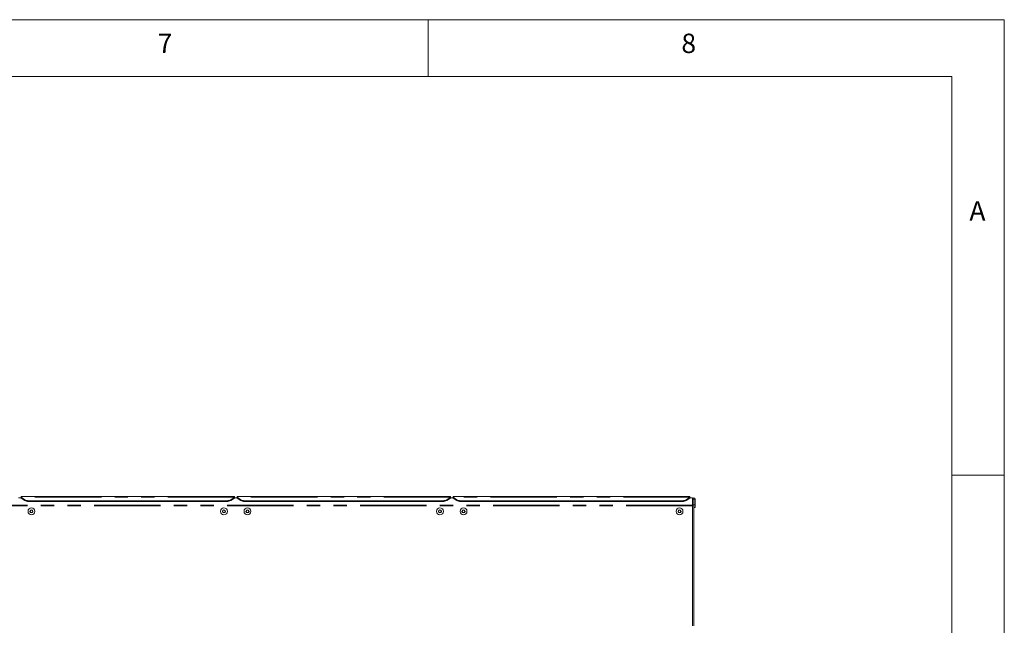
# Model space of a CAD drawing. Units: millimetres. Extents: x 5 to 415, y -14 to 292.
# Drawn here: x 321 to 415, y 234 to 292 of the extents above; entities that cross this region are included whole.
import ezdxf

# ---------------------------------------------------------------- set-up
doc = ezdxf.new("R2010")
doc.units = ezdxf.units.MM
doc.linetypes.add('PHANTOM', pattern=[12.7, 6.35, -1.27, 1.27, -1.27, 1.27, -1.27])
doc.styles.add('SLDTEXTSTYLE0', font='TXT', dxfattribs={"width": 0.75})

msp = doc.modelspace()

# ---------------------------------------------------------------- linework, layer by layer
at = {"color": 7, "linetype": 'Continuous', "lineweight": 0}
for p, q in [((415, 292), (5, 292)), ((360, 286.58726), (360, 292)), ((415, 5), (415, 292)), ((410.00032, 286.58726), (9.56677, 286.58726)), ((410.00032, 286.58726), (410.00032, 47.5873)), ((415, 248.5), (410, 248.5))]:
    msp.add_line(p, q, dxfattribs=at)
at = {"color": 7, "linetype": 'Continuous', "lineweight": 15}
for p, q in [((321.11525, 246.34414), (320.86525, 246.34414)), ((341.49025, 246.45343), (321.11525, 246.45343)), ((321.11525, 246.40956), (321.11525, 246.45343)), ((321.11525, 246.3868), (321.11525, 246.40956)), ((321.11525, 246.3868), (321.46881, 246.15954)), ((321.11525, 246.31499), (321.11525, 246.3868)), ((321.46881, 246.08773), (321.11525, 246.31499)), ((341.1367, 246.15954), (341.49025, 246.3868)), ((341.49025, 246.31499), (341.1367, 246.08773)), ((341.49025, 246.45343), (341.49025, 246.40956)), ((341.49025, 246.40956), (341.49025, 246.3868)), ((341.49025, 246.3868), (341.49025, 246.31499)), ((341.74025, 246.34414), (341.49025, 246.34414)), ((362.11525, 246.45343), (341.74025, 246.45343)), ((341.74025, 246.40956), (341.74025, 246.45343)), ((341.74025, 246.3868), (341.74025, 246.40956)), ((341.74025, 246.3868), (342.09381, 246.15954)), ((341.74025, 246.31499), (341.74025, 246.3868)), ((342.09381, 246.08773), (341.74025, 246.31499)), ((361.7617, 246.15954), (362.11525, 246.3868)), ((362.11525, 246.31499), (361.7617, 246.08773)), ((362.11525, 246.45343), (362.11525, 246.40956)), ((362.11525, 246.40956), (362.11525, 246.3868)), ((362.11525, 246.3868), (362.11525, 246.31499)), ((362.36525, 246.34414), (362.11525, 246.34414)), ((384.99026, 246.45343), (362.36525, 246.45343)), ((362.36525, 246.40956), (362.36525, 246.45343)), ((362.36525, 246.3868), (362.36525, 246.40956)), ((362.36525, 246.3868), (362.71881, 246.15954)), ((362.36525, 246.31499), (362.36525, 246.3868)), ((362.71881, 246.08773), (362.36525, 246.31499)), ((384.6367, 246.15954), (384.99026, 246.3868)), ((384.99026, 246.31499), (384.6367, 246.08773)), ((384.99026, 246.45343), (384.99026, 246.40956)), ((384.99026, 246.40956), (384.99026, 246.3868)), ((384.99026, 246.3868), (384.99026, 246.31499)), ((385.24025, 246.34414), (384.99026, 246.34414)), ((385.24025, 246.22116), (385.24025, 246.34414)), ((340.78315, 246.06541), (321.82236, 246.06541)), ((340.78315, 245.99359), (321.82236, 245.99359)), ((361.40815, 246.06541), (342.44736, 246.06541)), ((361.40815, 245.99359), (342.44736, 245.99359)), ((384.28315, 246.06541), (363.07236, 246.06541)), ((384.28315, 245.99359), (363.07236, 245.99359)), ((385.24025, 246.22116), (385.24025, 245.66178)), ((385.36525, 246.22116), (385.24025, 246.22116)), ((385.36525, 245.66178), (385.24025, 245.66178)), ((385.24025, 234.09928), (385.24025, 245.66178)), ((385.24025, 234.16239), (385.24025, 245.58678)), ((385.36525, 246.22116), (385.36525, 245.66178)), ((385.37151, 246.22116), (385.36525, 246.22116)), ((385.36525, 234.09928), (385.36525, 245.66178)), ((385.37151, 246.22116), (385.37151, 245.66178)), ((385.4965, 246.22116), (385.37151, 246.22116)), ((385.4965, 245.66178), (385.37151, 245.66178)), ((385.37151, 245.41178), (385.37151, 245.66178)), ((385.37151, 245.41178), (385.4965, 245.41178)), ((385.4965, 246.22116), (385.4965, 245.66178)), ((385.4965, 245.41178), (385.4965, 245.66178)), ((322.04308, 245.17218), (321.97092, 245.04718)), ((321.97092, 245.04718), (322.04308, 244.92218)), ((322.18742, 245.17218), (322.04308, 245.17218)), ((322.04308, 244.92218), (322.18742, 244.92218)), ((322.25959, 245.04718), (322.18742, 245.17218)), ((322.18742, 244.92218), (322.25959, 245.04718)), ((340.41808, 245.17218), (340.34592, 245.04718)), ((340.34592, 245.04718), (340.41808, 244.92218)), ((340.56242, 245.17218), (340.41808, 245.17218)), ((340.41808, 244.92218), (340.56242, 244.92218)), ((340.63459, 245.04718), (340.56242, 245.17218)), ((340.56242, 244.92218), (340.63459, 245.04718)), ((342.66808, 245.17218), (342.59592, 245.04718)), ((342.59592, 245.04718), (342.66808, 244.92218)), ((342.81242, 245.17218), (342.66808, 245.17218)), ((342.66808, 244.92218), (342.81242, 244.92218)), ((342.88459, 245.04718), (342.81242, 245.17218)), ((342.81242, 244.92218), (342.88459, 245.04718)), ((361.04309, 245.17218), (360.97092, 245.04718)), ((360.97092, 245.04718), (361.04309, 244.92218)), ((361.18742, 245.17218), (361.04309, 245.17218)), ((361.04309, 244.92218), (361.18742, 244.92218)), ((361.25959, 245.04718), (361.18742, 245.17218)), ((361.18742, 244.92218), (361.25959, 245.04718)), ((363.29308, 245.17218), (363.22091, 245.04718)), ((363.22091, 245.04718), (363.29308, 244.92218)), ((363.43742, 245.17218), (363.29308, 245.17218)), ((363.29308, 244.92218), (363.43742, 244.92218)), ((363.50959, 245.04718), (363.43742, 245.17218)), ((363.43742, 244.92218), (363.50959, 245.04718)), ((383.91808, 245.17218), (383.84592, 245.04718)), ((383.84592, 245.04718), (383.91808, 244.92218)), ((384.06242, 245.17218), (383.91808, 245.17218)), ((383.91808, 244.92218), (384.06242, 244.92218)), ((384.13459, 245.04718), (384.06242, 245.17218)), ((384.06242, 244.92218), (384.13459, 245.04718))]:
    msp.add_line(p, q, dxfattribs=at)
at = {"color": 8, "linetype": 'PHANTOM', "lineweight": 0}
for p, q in [((341.49025, 246.40956), (321.11525, 246.40956)), ((362.11525, 246.40956), (341.74025, 246.40956)), ((384.99026, 246.40956), (362.36525, 246.40956)), ((385.24025, 245.65149), (277.36526, 245.65149)), ((385.24025, 245.58678), (277.36526, 245.58678)), ((321.46881, 246.08773), (321.46881, 246.15954)), ((321.82236, 246.06541), (321.82236, 245.99359)), ((340.78315, 245.99359), (340.78315, 246.06541)), ((341.1367, 246.15954), (341.1367, 246.08773)), ((342.09381, 246.08773), (342.09381, 246.15954)), ((342.44736, 246.06541), (342.44736, 245.99359)), ((361.40815, 245.99359), (361.40815, 246.06541)), ((361.7617, 246.15954), (361.7617, 246.08773)), ((362.71881, 246.08773), (362.71881, 246.15954)), ((363.07236, 246.06541), (363.07236, 245.99359)), ((384.28315, 245.99359), (384.28315, 246.06541)), ((384.6367, 246.15954), (384.6367, 246.08773))]:
    msp.add_line(p, q, dxfattribs=at)
at = {"color": 7, "linetype": 'Continuous', "lineweight": 15}
for centre, radius in [((322.11525, 245.04718), 0.32812), ((340.49025, 245.04718), 0.32812), ((342.74025, 245.04718), 0.32812), ((361.11525, 245.04718), 0.32812), ((363.36525, 245.04718), 0.32812), ((383.99025, 245.04718), 0.32812), ((322.11525, 245.04718), 0.14469), ((340.49025, 245.04718), 0.14469), ((342.74025, 245.04718), 0.14469), ((361.11525, 245.04718), 0.14469), ((363.36525, 245.04718), 0.14469), ((383.99025, 245.04718), 0.14469)]:
    msp.add_circle(centre, radius, dxfattribs=at)
for centre, radius, start, end in [((385.36838, 246.22116), 0.12813, 0, 180), ((321.80968, 246.72881), 0.66352, 239.0867744, 271.0947346), ((321.80968, 246.657), 0.66353, 239.0870584, 271.0947325), ((340.79582, 246.72881), 0.66352, 268.9052654, 300.9132256), ((340.79582, 246.657), 0.66353, 268.9052675, 300.9129416), ((342.43468, 246.72881), 0.66352, 239.0867744, 271.0947346), ((342.43468, 246.657), 0.66353, 239.0870584, 271.0947325), ((361.42083, 246.7288), 0.66351, 268.9050003, 300.9135657), ((361.42083, 246.65698), 0.66351, 268.9050024, 300.9132818), ((363.05968, 246.7288), 0.66351, 239.0865616, 271.0948724), ((363.05968, 246.65699), 0.66352, 239.0868455, 271.0948703), ((384.29583, 246.7288), 0.66351, 268.9051276, 300.9134384), ((384.29583, 246.65699), 0.66352, 268.9051297, 300.9131545), ((322.11525, 245.04718), 0.125, 150, 210), ((322.11525, 245.04718), 0.125, 90, 150), ((322.11525, 245.04718), 0.125, 210, 270), ((322.11525, 245.04718), 0.125, 30, 90), ((322.11525, 245.04718), 0.125, 270, 330), ((322.11525, 245.04718), 0.125, 330, 30), ((340.49025, 245.04718), 0.125, 150, 210), ((340.49025, 245.04718), 0.125, 90, 150), ((340.49025, 245.04718), 0.125, 210, 270), ((340.49025, 245.04718), 0.125, 30, 90), ((340.49025, 245.04718), 0.125, 270, 330), ((340.49025, 245.04718), 0.125, 330, 30), ((342.74025, 245.04718), 0.125, 150, 210), ((342.74025, 245.04718), 0.125, 90, 150), ((342.74025, 245.04718), 0.125, 210, 270), ((342.74025, 245.04718), 0.125, 30, 90), ((342.74025, 245.04718), 0.125, 270, 330), ((342.74025, 245.04718), 0.125, 330, 30), ((361.11525, 245.04718), 0.125, 150, 210), ((361.11525, 245.04718), 0.125, 90, 150), ((361.11525, 245.04718), 0.125, 210, 270), ((361.11525, 245.04718), 0.125, 30, 90), ((361.11525, 245.04718), 0.125, 270, 330), ((361.11525, 245.04718), 0.125, 330, 30), ((363.36525, 245.04718), 0.125, 150, 210), ((363.36525, 245.04718), 0.125, 90, 150), ((363.36525, 245.04718), 0.125, 210, 270), ((363.36525, 245.04718), 0.125, 30, 90), ((363.36525, 245.04718), 0.125, 270, 330), ((363.36525, 245.04718), 0.125, 330, 30), ((383.99025, 245.04718), 0.125, 150, 210), ((383.99025, 245.04718), 0.125, 90, 150), ((383.99025, 245.04718), 0.125, 210, 270), ((383.99025, 245.04718), 0.125, 30, 90), ((383.99025, 245.04718), 0.125, 270, 330), ((383.99025, 245.04718), 0.125, 330, 30)]:
    msp.add_arc(centre, radius, start, end, dxfattribs=at)

# ---------------------------------------------------------------- texts
at = {"color": 7, "linetype": 'Continuous', "lineweight": 0, "char_height": 1.85208, "attachment_point": 1, "style": 'SLDTEXTSTYLE0'}
for s, insert in [('7', (334.16667, 290.66802)), ('7', (334.16667, 290.66802)), ('8', (384.16667, 290.66802)), ('8', (384.16667, 290.66802)), ('A', (411.66667, 274.66802)), ('A', (411.66667, 274.66802))]:
    msp.add_mtext(s, dxfattribs=dict(at, insert=insert))

doc.saveas('drawing.dxf')
